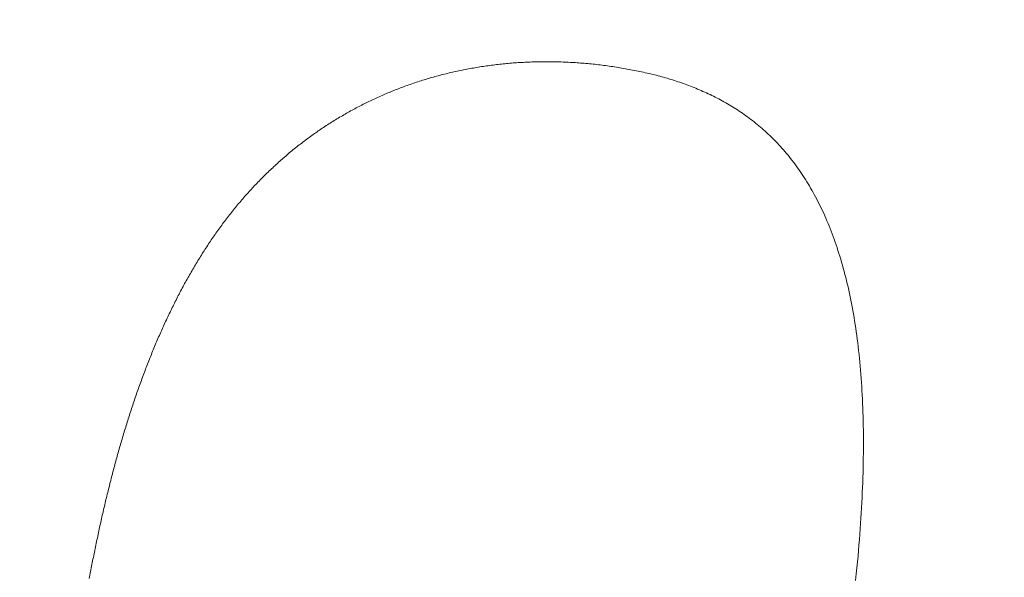
# Model space of a CAD drawing. Units: centimetres. Extents: x -9674 to 21826, y -10075 to 9936.
# Drawn here: x -3916 to -3883, y -1456 to -1438 of the extents above; entities that cross this region are included whole.
import ezdxf

# ---------------------------------------------------------------- set-up
doc = ezdxf.new("R2010")
doc.units = ezdxf.units.CM
doc.header["$LTSCALE"] = 63.5
doc.header["$PDMODE"] = 1
doc.header["$PDSIZE"] = -2
doc.layers.get('0').update_dxf_attribs({"lineweight": 0})
doc.layers.add('003', color=251, linetype='Continuous', lineweight=0)
doc.layers.add('Cota', color=7, linetype='Continuous', lineweight=0)
doc.styles.add('Arial', font='ARIAL.TTF')
doc.dimstyles.new('padrao', dxfattribs={"dimtxt": 37.89605, "dimasz": 22.518005, "dimexe": 50, "dimexo": 39.75, "dimgap": 0.02, "dimtad": 1, "dimzin": 11, "dimtxsty": 'Arial', "dimblk": 'DOT', "dimcen": 0, "dimdle": 0.12, "dimaunit": 1, "dimazin": 0, "dimtfac": 0.8, "dimtix": 1, "dimtmove": 0, "dimatfit": 0, "dimldrblk": 'DOT', "dimfxl": 0, "dimfrac": 2, "dimtolj": 1, "dimtzin": 11, "dimarcsym": 0})

# ---------------------------------------------------------------- blocks, each defined once
blk = doc.blocks.new('*D334')
at = {"layer": 'Cota', "lineweight": -2}
h = blk.add_hatch(color=0, dxfattribs=at)
edge = h.paths.add_edge_path()
edge.add_arc((14103.339, 2625.355), 11.259, 0, 360, ccw=False)
h = blk.add_hatch(color=0, dxfattribs=at)
edge = h.paths.add_edge_path()
edge.add_arc((14402.846, 2315.761), 11.259, 0, 360, ccw=False)
at = {"layer": 'Cota', "color": 0, "lineweight": -2}
for centre in [(14103.339, 2625.355), (14402.846, 2315.761)]:
    blk.add_circle(centre, 11.259, dxfattribs=at)
blk.add_arc((14456.476, 2667.315), 355.621, 186.77609, 261.32634, dxfattribs=at)
at = {"layer": 'Defpoints', "color": 0, "lineweight": 0}
for p in [(14456.476, 2667.315), (-7440.619, 65.509), (12960.275, -7140.564)]:
    blk.add_point(p, dxfattribs=at)
at = {"layer": 'Cota', "color": 0, "lineweight": 0, "insert": (14095.971, 2498.574), "char_height": 44.21206, "attachment_point": 1, "rotation": 315.9346, "line_spacing_factor": 0.96736, "style": 'Arial'}
blk.add_mtext('74° 33\' 1" ', dxfattribs=at)
blk = doc.blocks.new('_DOT')
at = {"color": 0, "linetype": 'ByBlock', "lineweight": -2}
blk.add_line((-0.5, 0), (-1, 0), dxfattribs=at)
at = {"color": 0, "linetype": 'ByBlock', "lineweight": -2, "const_width": 0.5}
blk.add_lwpolyline([(-0.25, 0, 1), (0.25, 0, 1)], format="xyb", close=True, dxfattribs=at)
blk = doc.blocks.new('*D371')
at = {"layer": 'Cota', "lineweight": -2}
h = blk.add_hatch(color=0, dxfattribs=at)
edge = h.paths.add_edge_path()
edge.add_arc((-7159.996, 98.853), 11.259, 0, 360, ccw=False)
h = blk.add_hatch(color=0, dxfattribs=at)
edge = h.paths.add_edge_path()
edge.add_arc((-7395.916, -213.53), 11.259, 0, 360, ccw=False)
at = {"layer": 'Cota', "color": 0, "lineweight": -2}
for centre in [(-7159.996, 98.853), (-7395.916, -213.53)]:
    blk.add_circle(centre, 11.259, dxfattribs=at)
blk.add_arc((-7440.619, 65.509), 282.597, 279.10176, 6.77609, dxfattribs=at)
at = {"layer": 'Defpoints', "color": 0, "lineweight": 0}
for p in [(14456.476, 2667.315), (-7440.619, 65.509), (-7124.242, -1909.308)]:
    blk.add_point(p, dxfattribs=at)
at = {"layer": 'Cota', "color": 0, "lineweight": 0, "insert": (-7336.351, -256.623), "char_height": 44.21206, "attachment_point": 1, "rotation": 45.9382, "line_spacing_factor": 0.96736, "style": 'Arial'}
blk.add_mtext('87° 40\' 28" ', dxfattribs=at)
blk = doc.blocks.new('*D373')
at = {"layer": 'Cota', "lineweight": -2}
h = blk.add_hatch(color=0, dxfattribs=at)
edge = h.paths.add_edge_path()
edge.add_arc((12995.833, -6907.471), 11.259, 0, 360, ccw=False)
h = blk.add_hatch(color=0, dxfattribs=at)
edge = h.paths.add_edge_path()
edge.add_arc((12724.484, -7140.564), 11.259, 0, 360, ccw=False)
at = {"layer": 'Cota', "color": 0, "lineweight": -2}
for centre in [(12995.833, -6907.471), (12724.484, -7140.564)]:
    blk.add_circle(centre, 11.259, dxfattribs=at)
blk.add_arc((12960.275, -7140.564), 235.79, 81.32634, 180, dxfattribs=at)
at = {"layer": 'Defpoints', "color": 0, "lineweight": 0}
for p in [(14456.476, 2667.315), (-6804.41, -7140.564), (12960.275, -7140.564)]:
    blk.add_point(p, dxfattribs=at)
at = {"layer": 'Cota', "color": 0, "lineweight": 0, "insert": (12641.717, -7022.012), "char_height": 44.21206, "attachment_point": 1, "rotation": 41.7022, "line_spacing_factor": 0.96736, "style": 'Arial'}
blk.add_mtext('98° 40\' 25" ', dxfattribs=at)

msp = doc.modelspace()

# ---------------------------------------------------------------- linework, layer by layer
at = {"layer": '003', "color": 9, "linetype": 'Continuous', "lineweight": 0}
msp.add_lwpolyline([(-3888.009, -1456.033), (-3887.986, -1455.821), (-3887.964, -1455.616), (-3887.945, -1455.421), (-3887.928, -1455.234), (-3887.913, -1455.052), (-3887.898, -1454.872), (-3887.884, -1454.693), (-3887.87, -1454.515), (-3887.857, -1454.338), (-3887.845, -1454.163), (-3887.834, -1453.989), (-3887.824, -1453.816), (-3887.814, -1453.645), (-3887.805, -1453.475), (-3887.796, -1453.307), (-3887.789, -1453.139), (-3887.782, -1452.973), (-3887.775, -1452.809), (-3887.77, -1452.645), (-3887.765, -1452.483), (-3887.761, -1452.323), (-3887.757, -1452.163), (-3887.755, -1452.005), (-3887.753, -1451.849), (-3887.751, -1451.693), (-3887.751, -1451.539), (-3887.751, -1451.386), (-3887.752, -1451.235), (-3887.753, -1451.085), (-3887.756, -1450.936), (-3887.759, -1450.788), (-3887.762, -1450.642), (-3887.767, -1450.497), (-3887.772, -1450.354), (-3887.778, -1450.211), (-3887.784, -1450.071), (-3887.792, -1449.931), (-3887.8, -1449.792), (-3887.808, -1449.655), (-3887.817, -1449.519), (-3887.827, -1449.383), (-3887.837, -1449.249), (-3887.848, -1449.117), (-3887.859, -1448.985), (-3887.871, -1448.854), (-3887.883, -1448.725), (-3887.896, -1448.597), (-3887.91, -1448.469), (-3887.924, -1448.343), (-3887.939, -1448.219), (-3887.955, -1448.095), (-3887.971, -1447.972), (-3887.988, -1447.851), (-3888.005, -1447.73), (-3888.023, -1447.611), (-3888.041, -1447.493), (-3888.06, -1447.376), (-3888.08, -1447.26), (-3888.1, -1447.146), (-3888.12, -1447.032), (-3888.142, -1446.92), (-3888.164, -1446.809), (-3888.186, -1446.699), (-3888.209, -1446.59), (-3888.233, -1446.482), (-3888.257, -1446.375), (-3888.282, -1446.27), (-3888.308, -1446.165), (-3888.334, -1446.062), (-3888.36, -1445.96), (-3888.387, -1445.858), (-3888.414, -1445.758), (-3888.442, -1445.658), (-3888.47, -1445.56), (-3888.499, -1445.462), (-3888.528, -1445.365), (-3888.558, -1445.27), (-3888.588, -1445.175), (-3888.619, -1445.081), (-3888.65, -1444.989), (-3888.681, -1444.897), (-3888.713, -1444.806), (-3888.745, -1444.716), (-3888.778, -1444.627), (-3888.812, -1444.539), (-3888.845, -1444.452), (-3888.88, -1444.366), (-3888.914, -1444.281), (-3888.95, -1444.197), (-3888.985, -1444.113), (-3889.021, -1444.031), (-3889.058, -1443.95), (-3889.095, -1443.869), (-3889.132, -1443.79), (-3889.17, -1443.712), (-3889.209, -1443.634), (-3889.247, -1443.558), (-3889.287, -1443.482), (-3889.326, -1443.408), (-3889.367, -1443.334), (-3889.407, -1443.261), (-3889.448, -1443.189), (-3889.489, -1443.118), (-3889.531, -1443.048), (-3889.573, -1442.978), (-3889.615, -1442.909), (-3889.658, -1442.841), (-3889.701, -1442.774), (-3889.744, -1442.707), (-3889.788, -1442.642), (-3889.832, -1442.577), (-3889.876, -1442.512), (-3889.92, -1442.449), (-3889.965, -1442.386), (-3890.011, -1442.325), (-3890.056, -1442.263), (-3890.102, -1442.203), (-3890.148, -1442.144), (-3890.195, -1442.085), (-3890.242, -1442.027), (-3890.289, -1441.97), (-3890.337, -1441.913), (-3890.385, -1441.858), (-3890.433, -1441.803), (-3890.481, -1441.749), (-3890.53, -1441.696), (-3890.58, -1441.643), (-3890.629, -1441.591), (-3890.679, -1441.54), (-3890.729, -1441.49), (-3890.78, -1441.441), (-3890.831, -1441.392), (-3890.882, -1441.344), (-3890.933, -1441.297), (-3890.985, -1441.25), (-3891.037, -1441.204), (-3891.088, -1441.159), (-3891.141, -1441.114), (-3891.193, -1441.069), (-3891.246, -1441.026), (-3891.298, -1440.982), (-3891.351, -1440.94), (-3891.405, -1440.898), (-3891.458, -1440.857), (-3891.512, -1440.816), (-3891.565, -1440.776), (-3891.619, -1440.736), (-3891.674, -1440.697), (-3891.728, -1440.659), (-3891.783, -1440.621), (-3891.837, -1440.584), (-3891.893, -1440.547), (-3891.948, -1440.511), (-3892.003, -1440.476), (-3892.059, -1440.441), (-3892.115, -1440.407), (-3892.171, -1440.374), (-3892.227, -1440.341), (-3892.283, -1440.308), (-3892.34, -1440.276), (-3892.397, -1440.245), (-3892.454, -1440.215), (-3892.511, -1440.185), (-3892.569, -1440.155), (-3892.626, -1440.126), (-3892.684, -1440.098), (-3892.742, -1440.07), (-3892.8, -1440.042), (-3892.858, -1440.015), (-3892.916, -1439.988), (-3892.974, -1439.962), (-3893.032, -1439.936), (-3893.09, -1439.911), (-3893.148, -1439.885), (-3893.207, -1439.861), (-3893.265, -1439.836), (-3893.324, -1439.813), (-3893.382, -1439.789), (-3893.441, -1439.766), (-3893.5, -1439.744), (-3893.559, -1439.721), (-3893.617, -1439.7), (-3893.676, -1439.678), (-3893.735, -1439.657), (-3893.795, -1439.637), (-3893.854, -1439.617), (-3893.913, -1439.597), (-3893.972, -1439.578), (-3894.032, -1439.559), (-3894.091, -1439.541), (-3894.151, -1439.523), (-3894.211, -1439.505), (-3894.27, -1439.488), (-3894.33, -1439.471), (-3894.39, -1439.455), (-3894.45, -1439.439), (-3894.51, -1439.423), (-3894.57, -1439.408), (-3894.63, -1439.393), (-3894.69, -1439.378), (-3894.75, -1439.364), (-3894.81, -1439.35), (-3894.869, -1439.336), (-3894.929, -1439.322), (-3894.989, -1439.309), (-3895.049, -1439.295), (-3895.108, -1439.283), (-3895.168, -1439.27), (-3895.227, -1439.258), (-3895.287, -1439.245), (-3895.347, -1439.234), (-3895.406, -1439.222), (-3895.465, -1439.211), (-3895.525, -1439.2), (-3895.584, -1439.189), (-3895.644, -1439.178), (-3895.703, -1439.168), (-3895.762, -1439.158), (-3895.822, -1439.149), (-3895.881, -1439.139), (-3895.94, -1439.13), (-3895.999, -1439.121), (-3896.058, -1439.112), (-3896.118, -1439.104), (-3896.177, -1439.096), (-3896.236, -1439.088), (-3896.295, -1439.081), (-3896.354, -1439.073), (-3896.413, -1439.066), (-3896.471, -1439.059), (-3896.53, -1439.053), (-3896.589, -1439.046), (-3896.648, -1439.04), (-3896.706, -1439.034), (-3896.765, -1439.029), (-3896.823, -1439.023), (-3896.882, -1439.018), (-3896.94, -1439.013), (-3896.998, -1439.008), (-3897.057, -1439.004), (-3897.115, -1438.999), (-3897.173, -1438.995), (-3897.231, -1438.991), (-3897.289, -1438.988), (-3897.347, -1438.984), (-3897.405, -1438.981), (-3897.463, -1438.978), (-3897.52, -1438.976), (-3897.578, -1438.973), (-3897.636, -1438.971), (-3897.693, -1438.969), (-3897.751, -1438.967), (-3897.808, -1438.965), (-3897.865, -1438.964), (-3897.923, -1438.963), (-3897.98, -1438.962), (-3898.037, -1438.961), (-3898.094, -1438.961), (-3898.151, -1438.961), (-3898.208, -1438.961), (-3898.265, -1438.961), (-3898.322, -1438.961), (-3898.379, -1438.962), (-3898.435, -1438.963), (-3898.492, -1438.964), (-3898.549, -1438.965), (-3898.605, -1438.967), (-3898.661, -1438.969), (-3898.718, -1438.971), (-3898.774, -1438.973), (-3898.83, -1438.975), (-3898.886, -1438.978), (-3898.942, -1438.981), (-3898.998, -1438.984), (-3899.054, -1438.987), (-3899.11, -1438.991), (-3899.166, -1438.994), (-3899.221, -1438.998), (-3899.277, -1439.002), (-3899.332, -1439.007), (-3899.388, -1439.011), (-3899.443, -1439.016), (-3899.498, -1439.021), (-3899.553, -1439.026), (-3899.609, -1439.032), (-3899.664, -1439.038), (-3899.719, -1439.043), (-3899.774, -1439.05), (-3899.828, -1439.056), (-3899.883, -1439.062), (-3899.938, -1439.069), (-3899.992, -1439.076), (-3900.047, -1439.083), (-3900.101, -1439.091), (-3900.156, -1439.098), (-3900.21, -1439.106), (-3900.264, -1439.114), (-3900.318, -1439.122), (-3900.372, -1439.131), (-3900.426, -1439.139), (-3900.48, -1439.148), (-3900.534, -1439.157), (-3900.587, -1439.167), (-3900.641, -1439.176), (-3900.695, -1439.186), (-3900.748, -1439.196), (-3900.801, -1439.206), (-3900.855, -1439.216), (-3900.908, -1439.227), (-3900.961, -1439.237), (-3901.014, -1439.248), (-3901.067, -1439.259), (-3901.119, -1439.271), (-3901.172, -1439.282), (-3901.225, -1439.294), (-3901.277, -1439.306), (-3901.33, -1439.318), (-3901.382, -1439.33), (-3901.435, -1439.343), (-3901.487, -1439.356), (-3901.539, -1439.369), (-3901.591, -1439.382), (-3901.643, -1439.395), (-3901.695, -1439.409), (-3901.747, -1439.423), (-3901.798, -1439.437), (-3901.85, -1439.451), (-3901.901, -1439.465), (-3901.953, -1439.48), (-3902.004, -1439.495), (-3902.055, -1439.51), (-3902.106, -1439.525), (-3902.157, -1439.54), (-3902.208, -1439.556), (-3902.259, -1439.572), (-3902.31, -1439.588), (-3902.36, -1439.604), (-3902.411, -1439.62), (-3902.461, -1439.637), (-3902.512, -1439.654), (-3902.562, -1439.671), (-3902.612, -1439.688), (-3902.662, -1439.705), (-3902.712, -1439.723), (-3902.762, -1439.74), (-3902.812, -1439.758), (-3902.861, -1439.776), (-3902.911, -1439.795), (-3902.96, -1439.813), (-3903.01, -1439.832), (-3903.059, -1439.851), (-3903.108, -1439.87), (-3903.157, -1439.889), (-3903.206, -1439.909), (-3903.255, -1439.929), (-3903.304, -1439.949), (-3903.352, -1439.969), (-3903.401, -1439.989), (-3903.45, -1440.009), (-3903.498, -1440.03), (-3903.546, -1440.051), (-3903.594, -1440.072), (-3903.642, -1440.093), (-3903.69, -1440.115), (-3903.738, -1440.136), (-3903.786, -1440.158), (-3903.833, -1440.18), (-3903.881, -1440.202), (-3903.928, -1440.224), (-3903.976, -1440.247), (-3904.023, -1440.27), (-3904.07, -1440.293), (-3904.117, -1440.316), (-3904.164, -1440.339), (-3904.21, -1440.362), (-3904.257, -1440.386), (-3904.303, -1440.41), (-3904.35, -1440.434), (-3904.396, -1440.458), (-3904.442, -1440.482), (-3904.488, -1440.507), (-3904.534, -1440.532), (-3904.58, -1440.557), (-3904.626, -1440.582), (-3904.672, -1440.607), (-3904.717, -1440.633), (-3904.763, -1440.658), (-3904.808, -1440.684), (-3904.853, -1440.71), (-3904.898, -1440.737), (-3904.943, -1440.763), (-3904.988, -1440.79), (-3905.033, -1440.816), (-3905.078, -1440.843), (-3905.122, -1440.87), (-3905.166, -1440.898), (-3905.211, -1440.925), (-3905.255, -1440.953), (-3905.299, -1440.981), (-3905.343, -1441.009), (-3905.387, -1441.037), (-3905.43, -1441.065), (-3905.474, -1441.094), (-3905.517, -1441.122), (-3905.561, -1441.151), (-3905.604, -1441.18), (-3905.647, -1441.21), (-3905.69, -1441.239), (-3905.733, -1441.269), (-3905.775, -1441.298), (-3905.818, -1441.328), (-3905.861, -1441.358), (-3905.903, -1441.389), (-3905.945, -1441.419), (-3905.987, -1441.45), (-3906.029, -1441.481), (-3906.071, -1441.512), (-3906.113, -1441.543), (-3906.155, -1441.574), (-3906.196, -1441.606), (-3906.237, -1441.637), (-3906.279, -1441.669), (-3906.32, -1441.701), (-3906.361, -1441.733), (-3906.402, -1441.766), (-3906.443, -1441.798), (-3906.483, -1441.831), (-3906.524, -1441.864), (-3906.564, -1441.897), (-3906.604, -1441.93), (-3906.644, -1441.963), (-3906.684, -1441.997), (-3906.724, -1442.031), (-3906.764, -1442.064), (-3906.803, -1442.098), (-3906.843, -1442.133), (-3906.882, -1442.167), (-3906.921, -1442.201), (-3906.96, -1442.236), (-3906.999, -1442.271), (-3907.038, -1442.306), (-3907.077, -1442.341), (-3907.115, -1442.376), (-3907.154, -1442.412), (-3907.192, -1442.448), (-3907.23, -1442.483), (-3907.268, -1442.519), (-3907.306, -1442.556), (-3907.344, -1442.592), (-3907.382, -1442.628), (-3907.419, -1442.665), (-3907.456, -1442.702), (-3907.494, -1442.739), (-3907.531, -1442.776), (-3907.568, -1442.813), (-3907.604, -1442.851), (-3907.641, -1442.888), (-3907.678, -1442.926), (-3907.714, -1442.964), (-3907.75, -1443.002), (-3907.787, -1443.04), (-3907.823, -1443.079), (-3907.858, -1443.117), (-3907.894, -1443.156), (-3907.93, -1443.195), (-3907.965, -1443.234), (-3908, -1443.273), (-3908.036, -1443.312), (-3908.071, -1443.352), (-3908.105, -1443.391), (-3908.14, -1443.431), (-3908.175, -1443.471), (-3908.209, -1443.511), (-3908.244, -1443.551), (-3908.278, -1443.591), (-3908.312, -1443.632), (-3908.346, -1443.673), (-3908.38, -1443.713), (-3908.413, -1443.754), (-3908.447, -1443.796), (-3908.48, -1443.837), (-3908.513, -1443.878), (-3908.546, -1443.92), (-3908.579, -1443.962), (-3908.612, -1444.004), (-3908.645, -1444.046), (-3908.678, -1444.088), (-3908.71, -1444.13), (-3908.742, -1444.172), (-3908.774, -1444.215), (-3908.806, -1444.258), (-3908.838, -1444.301), (-3908.87, -1444.344), (-3908.902, -1444.387), (-3908.933, -1444.43), (-3908.965, -1444.473), (-3908.996, -1444.517), (-3909.027, -1444.56), (-3909.058, -1444.604), (-3909.089, -1444.648), (-3909.12, -1444.692), (-3909.15, -1444.736), (-3909.181, -1444.781), (-3909.211, -1444.825), (-3909.241, -1444.87), (-3909.271, -1444.914), (-3909.301, -1444.959), (-3909.331, -1445.004), (-3909.361, -1445.049), (-3909.39, -1445.095), (-3909.42, -1445.14), (-3909.449, -1445.185), (-3909.478, -1445.231), (-3909.507, -1445.277), (-3909.536, -1445.323), (-3909.565, -1445.369), (-3909.594, -1445.415), (-3909.622, -1445.461), (-3909.651, -1445.508), (-3909.679, -1445.554), (-3909.707, -1445.601), (-3909.735, -1445.648), (-3909.763, -1445.695), (-3909.791, -1445.742), (-3909.819, -1445.789), (-3909.846, -1445.836), (-3909.874, -1445.883), (-3909.901, -1445.931), (-3909.928, -1445.978), (-3909.955, -1446.026), (-3909.982, -1446.074), (-3910.009, -1446.122), (-3910.036, -1446.17), (-3910.063, -1446.218), (-3910.089, -1446.266), (-3910.115, -1446.314), (-3910.142, -1446.363), (-3910.168, -1446.411), (-3910.194, -1446.46), (-3910.22, -1446.509), (-3910.246, -1446.558), (-3910.271, -1446.607), (-3910.297, -1446.656), (-3910.322, -1446.705), (-3910.348, -1446.755), (-3910.373, -1446.804), (-3910.398, -1446.854), (-3910.423, -1446.903), (-3910.448, -1446.953), (-3910.472, -1447.003), (-3910.497, -1447.053), (-3910.521, -1447.103), (-3910.546, -1447.153), (-3910.57, -1447.204), (-3910.594, -1447.254), (-3910.618, -1447.305), (-3910.642, -1447.355), (-3910.666, -1447.406), (-3910.69, -1447.457), (-3910.714, -1447.507), (-3910.737, -1447.558), (-3910.761, -1447.609), (-3910.784, -1447.66), (-3910.807, -1447.712), (-3910.83, -1447.763), (-3910.853, -1447.814), (-3910.876, -1447.866), (-3910.899, -1447.918), (-3910.921, -1447.969), (-3910.944, -1448.021), (-3910.966, -1448.073), (-3910.989, -1448.125), (-3911.011, -1448.177), (-3911.033, -1448.229), (-3911.055, -1448.281), (-3911.077, -1448.334), (-3911.099, -1448.386), (-3911.121, -1448.439), (-3911.142, -1448.491), (-3911.164, -1448.544), (-3911.185, -1448.597), (-3911.206, -1448.649), (-3911.227, -1448.702), (-3911.248, -1448.755), (-3911.269, -1448.809), (-3911.29, -1448.862), (-3911.311, -1448.915), (-3911.332, -1448.968), (-3911.352, -1449.022), (-3911.373, -1449.075), (-3911.393, -1449.129), (-3911.413, -1449.182), (-3911.434, -1449.236), (-3911.454, -1449.289), (-3911.474, -1449.343), (-3911.494, -1449.397), (-3911.513, -1449.451), (-3911.533, -1449.505), (-3911.553, -1449.559), (-3911.572, -1449.613), (-3911.592, -1449.668), (-3911.611, -1449.722), (-3911.63, -1449.776), (-3911.649, -1449.831), (-3911.668, -1449.885), (-3911.687, -1449.94), (-3911.706, -1449.995), (-3911.725, -1450.049), (-3911.744, -1450.104), (-3911.762, -1450.159), (-3911.78, -1450.214), (-3911.799, -1450.269), (-3911.817, -1450.324), (-3911.835, -1450.379), (-3911.853, -1450.434), (-3911.871, -1450.49), (-3911.889, -1450.545), (-3911.907, -1450.6), (-3911.925, -1450.656), (-3911.942, -1450.711), (-3911.96, -1450.767), (-3911.977, -1450.822), (-3911.995, -1450.878), (-3912.012, -1450.934), (-3912.029, -1450.989), (-3912.046, -1451.045), (-3912.063, -1451.101), (-3912.08, -1451.157), (-3912.097, -1451.213), (-3912.114, -1451.269), (-3912.131, -1451.325), (-3912.147, -1451.381), (-3912.164, -1451.437), (-3912.18, -1451.493), (-3912.197, -1451.549), (-3912.213, -1451.606), (-3912.229, -1451.662), (-3912.245, -1451.718), (-3912.261, -1451.775), (-3912.277, -1451.831), (-3912.293, -1451.888), (-3912.309, -1451.944), (-3912.324, -1452.001), (-3912.34, -1452.058), (-3912.355, -1452.114), (-3912.371, -1452.171), (-3912.386, -1452.228), (-3912.401, -1452.285), (-3912.416, -1452.342), (-3912.432, -1452.399), (-3912.447, -1452.455), (-3912.461, -1452.512), (-3912.476, -1452.569), (-3912.491, -1452.626), (-3912.506, -1452.683), (-3912.521, -1452.741), (-3912.535, -1452.798), (-3912.55, -1452.855), (-3912.564, -1452.912), (-3912.578, -1452.969), (-3912.593, -1453.026), (-3912.607, -1453.084), (-3912.621, -1453.141), (-3912.635, -1453.198), (-3912.649, -1453.256), (-3912.663, -1453.313), (-3912.677, -1453.37), (-3912.69, -1453.428), (-3912.704, -1453.485), (-3912.718, -1453.543), (-3912.731, -1453.6), (-3912.745, -1453.658), (-3912.758, -1453.716), (-3912.771, -1453.773), (-3912.785, -1453.831), (-3912.798, -1453.889), (-3912.811, -1453.946), (-3912.824, -1454.004), (-3912.837, -1454.062), (-3912.85, -1454.119), (-3912.862, -1454.177), (-3912.875, -1454.235), (-3912.888, -1454.293), (-3912.9, -1454.351), (-3912.913, -1454.408), (-3912.925, -1454.466), (-3912.938, -1454.524), (-3912.95, -1454.582), (-3912.962, -1454.64), (-3912.975, -1454.698), (-3912.987, -1454.755), (-3912.999, -1454.813), (-3913.011, -1454.871), (-3913.023, -1454.929), (-3913.035, -1454.987), (-3913.047, -1455.045), (-3913.058, -1455.103), (-3913.07, -1455.161), (-3913.082, -1455.219), (-3913.093, -1455.277), (-3913.105, -1455.334), (-3913.116, -1455.392), (-3913.128, -1455.45), (-3913.139, -1455.508), (-3913.15, -1455.566), (-3913.161, -1455.624), (-3913.173, -1455.682), (-3913.184, -1455.74), (-3913.195, -1455.799), (-3913.206, -1455.857), (-3913.217, -1455.915), (-3913.227, -1455.973)], dxfattribs=at)
msp.add_lwpolyline([(-3888.009, -1456.033), (-3887.986, -1455.821), (-3887.964, -1455.616), (-3887.945, -1455.421), (-3887.928, -1455.234), (-3887.913, -1455.052), (-3887.898, -1454.872), (-3887.884, -1454.693), (-3887.87, -1454.515), (-3887.857, -1454.338), (-3887.845, -1454.163), (-3887.834, -1453.989), (-3887.824, -1453.816), (-3887.814, -1453.645), (-3887.805, -1453.475), (-3887.796, -1453.307), (-3887.789, -1453.139), (-3887.782, -1452.973), (-3887.775, -1452.809), (-3887.77, -1452.645), (-3887.765, -1452.483), (-3887.761, -1452.323), (-3887.757, -1452.163), (-3887.755, -1452.005), (-3887.753, -1451.849), (-3887.751, -1451.693), (-3887.751, -1451.539), (-3887.751, -1451.386), (-3887.752, -1451.235), (-3887.753, -1451.085), (-3887.756, -1450.936), (-3887.759, -1450.788), (-3887.762, -1450.642), (-3887.767, -1450.497), (-3887.772, -1450.354), (-3887.778, -1450.211), (-3887.784, -1450.071), (-3887.792, -1449.931), (-3887.8, -1449.792), (-3887.808, -1449.655), (-3887.817, -1449.519), (-3887.827, -1449.383), (-3887.837, -1449.249), (-3887.848, -1449.117), (-3887.859, -1448.985), (-3887.871, -1448.854), (-3887.883, -1448.725), (-3887.896, -1448.597), (-3887.91, -1448.469), (-3887.924, -1448.343), (-3887.939, -1448.219), (-3887.955, -1448.095), (-3887.971, -1447.972), (-3887.988, -1447.851), (-3888.005, -1447.73), (-3888.023, -1447.611), (-3888.041, -1447.493), (-3888.06, -1447.376), (-3888.08, -1447.26), (-3888.1, -1447.146), (-3888.12, -1447.032), (-3888.142, -1446.92), (-3888.164, -1446.809), (-3888.186, -1446.699), (-3888.209, -1446.59), (-3888.233, -1446.482), (-3888.257, -1446.375), (-3888.282, -1446.27), (-3888.308, -1446.165), (-3888.334, -1446.062), (-3888.36, -1445.96), (-3888.387, -1445.858), (-3888.414, -1445.758), (-3888.442, -1445.658), (-3888.47, -1445.56), (-3888.499, -1445.462), (-3888.528, -1445.365), (-3888.558, -1445.27), (-3888.588, -1445.175), (-3888.619, -1445.081), (-3888.65, -1444.989), (-3888.681, -1444.897), (-3888.713, -1444.806), (-3888.745, -1444.716), (-3888.778, -1444.627), (-3888.812, -1444.539), (-3888.845, -1444.452), (-3888.88, -1444.366), (-3888.914, -1444.281), (-3888.95, -1444.197), (-3888.985, -1444.113), (-3889.021, -1444.031), (-3889.058, -1443.95), (-3889.095, -1443.869), (-3889.132, -1443.79), (-3889.17, -1443.712), (-3889.209, -1443.634), (-3889.247, -1443.558), (-3889.287, -1443.482), (-3889.326, -1443.408), (-3889.367, -1443.334), (-3889.407, -1443.261), (-3889.448, -1443.189), (-3889.489, -1443.118), (-3889.531, -1443.048), (-3889.573, -1442.978), (-3889.615, -1442.909), (-3889.658, -1442.841), (-3889.701, -1442.774), (-3889.744, -1442.707), (-3889.788, -1442.642), (-3889.832, -1442.577), (-3889.876, -1442.512), (-3889.92, -1442.449), (-3889.965, -1442.386), (-3890.011, -1442.325), (-3890.056, -1442.263), (-3890.102, -1442.203), (-3890.148, -1442.144), (-3890.195, -1442.085), (-3890.242, -1442.027), (-3890.289, -1441.97), (-3890.337, -1441.913), (-3890.385, -1441.858), (-3890.433, -1441.803), (-3890.481, -1441.749), (-3890.53, -1441.696), (-3890.58, -1441.643), (-3890.629, -1441.591), (-3890.679, -1441.54), (-3890.729, -1441.49), (-3890.78, -1441.441), (-3890.831, -1441.392), (-3890.882, -1441.344), (-3890.933, -1441.297), (-3890.985, -1441.25), (-3891.037, -1441.204), (-3891.088, -1441.159), (-3891.141, -1441.114), (-3891.193, -1441.069), (-3891.246, -1441.026), (-3891.298, -1440.982), (-3891.351, -1440.94), (-3891.405, -1440.898), (-3891.458, -1440.857), (-3891.512, -1440.816), (-3891.565, -1440.776), (-3891.619, -1440.736), (-3891.674, -1440.697), (-3891.728, -1440.659), (-3891.783, -1440.621), (-3891.837, -1440.584), (-3891.893, -1440.547), (-3891.948, -1440.511), (-3892.003, -1440.476), (-3892.059, -1440.441), (-3892.115, -1440.407), (-3892.171, -1440.374), (-3892.227, -1440.341), (-3892.283, -1440.308), (-3892.34, -1440.276), (-3892.397, -1440.245), (-3892.454, -1440.215), (-3892.511, -1440.185), (-3892.569, -1440.155), (-3892.626, -1440.126), (-3892.684, -1440.098), (-3892.742, -1440.07), (-3892.8, -1440.042), (-3892.858, -1440.015), (-3892.916, -1439.988), (-3892.974, -1439.962), (-3893.032, -1439.936), (-3893.09, -1439.911), (-3893.148, -1439.885), (-3893.207, -1439.861), (-3893.265, -1439.836), (-3893.324, -1439.813), (-3893.382, -1439.789), (-3893.441, -1439.766), (-3893.5, -1439.744), (-3893.559, -1439.721), (-3893.617, -1439.7), (-3893.676, -1439.678), (-3893.735, -1439.657), (-3893.795, -1439.637), (-3893.854, -1439.617), (-3893.913, -1439.597), (-3893.972, -1439.578), (-3894.032, -1439.559), (-3894.091, -1439.541), (-3894.151, -1439.523), (-3894.211, -1439.505), (-3894.27, -1439.488), (-3894.33, -1439.471), (-3894.39, -1439.455), (-3894.45, -1439.439), (-3894.51, -1439.423), (-3894.57, -1439.408), (-3894.63, -1439.393), (-3894.69, -1439.378), (-3894.75, -1439.364), (-3894.81, -1439.35), (-3894.869, -1439.336), (-3894.929, -1439.322), (-3894.989, -1439.309), (-3895.049, -1439.295), (-3895.108, -1439.283), (-3895.168, -1439.27), (-3895.227, -1439.258), (-3895.287, -1439.245), (-3895.347, -1439.234), (-3895.406, -1439.222), (-3895.465, -1439.211), (-3895.525, -1439.2), (-3895.584, -1439.189), (-3895.644, -1439.178), (-3895.703, -1439.168), (-3895.762, -1439.158), (-3895.822, -1439.149), (-3895.881, -1439.139), (-3895.94, -1439.13), (-3895.999, -1439.121), (-3896.058, -1439.112), (-3896.118, -1439.104), (-3896.177, -1439.096), (-3896.236, -1439.088), (-3896.295, -1439.081), (-3896.354, -1439.073), (-3896.413, -1439.066), (-3896.471, -1439.059), (-3896.53, -1439.053), (-3896.589, -1439.046), (-3896.648, -1439.04), (-3896.706, -1439.034), (-3896.765, -1439.029), (-3896.823, -1439.023), (-3896.882, -1439.018), (-3896.94, -1439.013), (-3896.998, -1439.008), (-3897.057, -1439.004), (-3897.115, -1438.999), (-3897.173, -1438.995), (-3897.231, -1438.991), (-3897.289, -1438.988), (-3897.347, -1438.984), (-3897.405, -1438.981), (-3897.463, -1438.978), (-3897.52, -1438.976), (-3897.578, -1438.973), (-3897.636, -1438.971), (-3897.693, -1438.969), (-3897.751, -1438.967), (-3897.808, -1438.965), (-3897.865, -1438.964), (-3897.923, -1438.963), (-3897.98, -1438.962), (-3898.037, -1438.961), (-3898.094, -1438.961), (-3898.151, -1438.961), (-3898.208, -1438.961), (-3898.265, -1438.961), (-3898.322, -1438.961), (-3898.379, -1438.962), (-3898.435, -1438.963), (-3898.492, -1438.964), (-3898.549, -1438.965), (-3898.605, -1438.967), (-3898.661, -1438.969), (-3898.718, -1438.971), (-3898.774, -1438.973), (-3898.83, -1438.975), (-3898.886, -1438.978), (-3898.942, -1438.981), (-3898.998, -1438.984), (-3899.054, -1438.987), (-3899.11, -1438.991), (-3899.166, -1438.994), (-3899.221, -1438.998), (-3899.277, -1439.002), (-3899.332, -1439.007), (-3899.388, -1439.011), (-3899.443, -1439.016), (-3899.498, -1439.021), (-3899.553, -1439.026), (-3899.609, -1439.032), (-3899.664, -1439.038), (-3899.719, -1439.043), (-3899.774, -1439.05), (-3899.828, -1439.056), (-3899.883, -1439.062), (-3899.938, -1439.069), (-3899.992, -1439.076), (-3900.047, -1439.083), (-3900.101, -1439.091), (-3900.156, -1439.098), (-3900.21, -1439.106), (-3900.264, -1439.114), (-3900.318, -1439.122), (-3900.372, -1439.131), (-3900.426, -1439.139), (-3900.48, -1439.148), (-3900.534, -1439.157), (-3900.587, -1439.167), (-3900.641, -1439.176), (-3900.695, -1439.186), (-3900.748, -1439.196), (-3900.801, -1439.206), (-3900.855, -1439.216), (-3900.908, -1439.227), (-3900.961, -1439.237), (-3901.014, -1439.248), (-3901.067, -1439.259), (-3901.119, -1439.271), (-3901.172, -1439.282), (-3901.225, -1439.294), (-3901.277, -1439.306), (-3901.33, -1439.318), (-3901.382, -1439.33), (-3901.435, -1439.343), (-3901.487, -1439.356), (-3901.539, -1439.369), (-3901.591, -1439.382), (-3901.643, -1439.395), (-3901.695, -1439.409), (-3901.747, -1439.423), (-3901.798, -1439.437), (-3901.85, -1439.451), (-3901.901, -1439.465), (-3901.953, -1439.48), (-3902.004, -1439.495), (-3902.055, -1439.51), (-3902.106, -1439.525), (-3902.157, -1439.54), (-3902.208, -1439.556), (-3902.259, -1439.572), (-3902.31, -1439.588), (-3902.36, -1439.604), (-3902.411, -1439.62), (-3902.461, -1439.637), (-3902.512, -1439.654), (-3902.562, -1439.671), (-3902.612, -1439.688), (-3902.662, -1439.705), (-3902.712, -1439.723), (-3902.762, -1439.74), (-3902.812, -1439.758), (-3902.861, -1439.776), (-3902.911, -1439.795), (-3902.96, -1439.813), (-3903.01, -1439.832), (-3903.059, -1439.851), (-3903.108, -1439.87), (-3903.157, -1439.889), (-3903.206, -1439.909), (-3903.255, -1439.929), (-3903.304, -1439.949), (-3903.352, -1439.969), (-3903.401, -1439.989), (-3903.45, -1440.009), (-3903.498, -1440.03), (-3903.546, -1440.051), (-3903.594, -1440.072), (-3903.642, -1440.093), (-3903.69, -1440.115), (-3903.738, -1440.136), (-3903.786, -1440.158), (-3903.833, -1440.18), (-3903.881, -1440.202), (-3903.928, -1440.224), (-3903.976, -1440.247), (-3904.023, -1440.27), (-3904.07, -1440.293), (-3904.117, -1440.316), (-3904.164, -1440.339), (-3904.21, -1440.362), (-3904.257, -1440.386), (-3904.303, -1440.41), (-3904.35, -1440.434), (-3904.396, -1440.458), (-3904.442, -1440.482), (-3904.488, -1440.507), (-3904.534, -1440.532), (-3904.58, -1440.557), (-3904.626, -1440.582), (-3904.672, -1440.607), (-3904.717, -1440.633), (-3904.763, -1440.658), (-3904.808, -1440.684), (-3904.853, -1440.71), (-3904.898, -1440.737), (-3904.943, -1440.763), (-3904.988, -1440.79), (-3905.033, -1440.816), (-3905.078, -1440.843), (-3905.122, -1440.87), (-3905.166, -1440.898), (-3905.211, -1440.925), (-3905.255, -1440.953), (-3905.299, -1440.981), (-3905.343, -1441.009), (-3905.387, -1441.037), (-3905.43, -1441.065), (-3905.474, -1441.094), (-3905.517, -1441.122), (-3905.561, -1441.151), (-3905.604, -1441.18), (-3905.647, -1441.21), (-3905.69, -1441.239), (-3905.733, -1441.269), (-3905.775, -1441.298), (-3905.818, -1441.328), (-3905.861, -1441.358), (-3905.903, -1441.389), (-3905.945, -1441.419), (-3905.987, -1441.45), (-3906.029, -1441.481), (-3906.071, -1441.512), (-3906.113, -1441.543), (-3906.155, -1441.574), (-3906.196, -1441.606), (-3906.237, -1441.637), (-3906.279, -1441.669), (-3906.32, -1441.701), (-3906.361, -1441.733), (-3906.402, -1441.766), (-3906.443, -1441.798), (-3906.483, -1441.831), (-3906.524, -1441.864), (-3906.564, -1441.897), (-3906.604, -1441.93), (-3906.644, -1441.963), (-3906.684, -1441.997), (-3906.724, -1442.031), (-3906.764, -1442.064), (-3906.803, -1442.098), (-3906.843, -1442.133), (-3906.882, -1442.167), (-3906.921, -1442.201), (-3906.96, -1442.236), (-3906.999, -1442.271), (-3907.038, -1442.306), (-3907.077, -1442.341), (-3907.115, -1442.376), (-3907.154, -1442.412), (-3907.192, -1442.448), (-3907.23, -1442.483), (-3907.268, -1442.519), (-3907.306, -1442.556), (-3907.344, -1442.592), (-3907.382, -1442.628), (-3907.419, -1442.665), (-3907.456, -1442.702), (-3907.494, -1442.739), (-3907.531, -1442.776), (-3907.568, -1442.813), (-3907.604, -1442.851), (-3907.641, -1442.888), (-3907.678, -1442.926), (-3907.714, -1442.964), (-3907.75, -1443.002), (-3907.787, -1443.04), (-3907.823, -1443.079), (-3907.858, -1443.117), (-3907.894, -1443.156), (-3907.93, -1443.195), (-3907.965, -1443.234), (-3908, -1443.273), (-3908.036, -1443.312), (-3908.071, -1443.352), (-3908.105, -1443.391), (-3908.14, -1443.431), (-3908.175, -1443.471), (-3908.209, -1443.511), (-3908.244, -1443.551), (-3908.278, -1443.591), (-3908.312, -1443.632), (-3908.346, -1443.673), (-3908.38, -1443.713), (-3908.413, -1443.754), (-3908.447, -1443.796), (-3908.48, -1443.837), (-3908.513, -1443.878), (-3908.546, -1443.92), (-3908.579, -1443.962), (-3908.612, -1444.004), (-3908.645, -1444.046), (-3908.678, -1444.088), (-3908.71, -1444.13), (-3908.742, -1444.172), (-3908.774, -1444.215), (-3908.806, -1444.258), (-3908.838, -1444.301), (-3908.87, -1444.344), (-3908.902, -1444.387), (-3908.933, -1444.43), (-3908.965, -1444.473), (-3908.996, -1444.517), (-3909.027, -1444.56), (-3909.058, -1444.604), (-3909.089, -1444.648), (-3909.12, -1444.692), (-3909.15, -1444.736), (-3909.181, -1444.781), (-3909.211, -1444.825), (-3909.241, -1444.87), (-3909.271, -1444.914), (-3909.301, -1444.959), (-3909.331, -1445.004), (-3909.361, -1445.049), (-3909.39, -1445.095), (-3909.42, -1445.14), (-3909.449, -1445.185), (-3909.478, -1445.231), (-3909.507, -1445.277), (-3909.536, -1445.323), (-3909.565, -1445.369), (-3909.594, -1445.415), (-3909.622, -1445.461), (-3909.651, -1445.508), (-3909.679, -1445.554), (-3909.707, -1445.601), (-3909.735, -1445.648), (-3909.763, -1445.695), (-3909.791, -1445.742), (-3909.819, -1445.789), (-3909.846, -1445.836), (-3909.874, -1445.883), (-3909.901, -1445.931), (-3909.928, -1445.978), (-3909.955, -1446.026), (-3909.982, -1446.074), (-3910.009, -1446.122), (-3910.036, -1446.17), (-3910.063, -1446.218), (-3910.089, -1446.266), (-3910.115, -1446.314), (-3910.142, -1446.363), (-3910.168, -1446.411), (-3910.194, -1446.46), (-3910.22, -1446.509), (-3910.246, -1446.558), (-3910.271, -1446.607), (-3910.297, -1446.656), (-3910.322, -1446.705), (-3910.348, -1446.755), (-3910.373, -1446.804), (-3910.398, -1446.854), (-3910.423, -1446.903), (-3910.448, -1446.953), (-3910.472, -1447.003), (-3910.497, -1447.053), (-3910.521, -1447.103), (-3910.546, -1447.153), (-3910.57, -1447.204), (-3910.594, -1447.254), (-3910.618, -1447.305), (-3910.642, -1447.355), (-3910.666, -1447.406), (-3910.69, -1447.457), (-3910.714, -1447.507), (-3910.737, -1447.558), (-3910.761, -1447.609), (-3910.784, -1447.66), (-3910.807, -1447.712), (-3910.83, -1447.763), (-3910.853, -1447.814), (-3910.876, -1447.866), (-3910.899, -1447.918), (-3910.921, -1447.969), (-3910.944, -1448.021), (-3910.966, -1448.073), (-3910.989, -1448.125), (-3911.011, -1448.177), (-3911.033, -1448.229), (-3911.055, -1448.281), (-3911.077, -1448.334), (-3911.099, -1448.386), (-3911.121, -1448.439), (-3911.142, -1448.491), (-3911.164, -1448.544), (-3911.185, -1448.597), (-3911.206, -1448.649), (-3911.227, -1448.702), (-3911.248, -1448.755), (-3911.269, -1448.809), (-3911.29, -1448.862), (-3911.311, -1448.915), (-3911.332, -1448.968), (-3911.352, -1449.022), (-3911.373, -1449.075), (-3911.393, -1449.129), (-3911.413, -1449.182), (-3911.434, -1449.236), (-3911.454, -1449.289), (-3911.474, -1449.343), (-3911.494, -1449.397), (-3911.513, -1449.451), (-3911.533, -1449.505), (-3911.553, -1449.559), (-3911.572, -1449.613), (-3911.592, -1449.668), (-3911.611, -1449.722), (-3911.63, -1449.776), (-3911.649, -1449.831), (-3911.668, -1449.885), (-3911.687, -1449.94), (-3911.706, -1449.995), (-3911.725, -1450.049), (-3911.744, -1450.104), (-3911.762, -1450.159), (-3911.78, -1450.214), (-3911.799, -1450.269), (-3911.817, -1450.324), (-3911.835, -1450.379), (-3911.853, -1450.434), (-3911.871, -1450.49), (-3911.889, -1450.545), (-3911.907, -1450.6), (-3911.925, -1450.656), (-3911.942, -1450.711), (-3911.96, -1450.767), (-3911.977, -1450.822), (-3911.995, -1450.878), (-3912.012, -1450.934), (-3912.029, -1450.989), (-3912.046, -1451.045), (-3912.063, -1451.101), (-3912.08, -1451.157), (-3912.097, -1451.213), (-3912.114, -1451.269), (-3912.131, -1451.325), (-3912.147, -1451.381), (-3912.164, -1451.437), (-3912.18, -1451.493), (-3912.197, -1451.549), (-3912.213, -1451.606), (-3912.229, -1451.662), (-3912.245, -1451.718), (-3912.261, -1451.775), (-3912.277, -1451.831), (-3912.293, -1451.888), (-3912.309, -1451.944), (-3912.324, -1452.001), (-3912.34, -1452.058), (-3912.355, -1452.114), (-3912.371, -1452.171), (-3912.386, -1452.228), (-3912.401, -1452.285), (-3912.416, -1452.342), (-3912.432, -1452.399), (-3912.447, -1452.455), (-3912.461, -1452.512), (-3912.476, -1452.569), (-3912.491, -1452.626), (-3912.506, -1452.683), (-3912.521, -1452.741), (-3912.535, -1452.798), (-3912.55, -1452.855), (-3912.564, -1452.912), (-3912.578, -1452.969), (-3912.593, -1453.026), (-3912.607, -1453.084), (-3912.621, -1453.141), (-3912.635, -1453.198), (-3912.649, -1453.256), (-3912.663, -1453.313), (-3912.677, -1453.37), (-3912.69, -1453.428), (-3912.704, -1453.485), (-3912.718, -1453.543), (-3912.731, -1453.6), (-3912.745, -1453.658), (-3912.758, -1453.716), (-3912.771, -1453.773), (-3912.785, -1453.831), (-3912.798, -1453.889), (-3912.811, -1453.946), (-3912.824, -1454.004), (-3912.837, -1454.062), (-3912.85, -1454.119), (-3912.862, -1454.177), (-3912.875, -1454.235), (-3912.888, -1454.293), (-3912.9, -1454.351), (-3912.913, -1454.408), (-3912.925, -1454.466), (-3912.938, -1454.524), (-3912.95, -1454.582), (-3912.962, -1454.64), (-3912.975, -1454.698), (-3912.987, -1454.755), (-3912.999, -1454.813), (-3913.011, -1454.871), (-3913.023, -1454.929), (-3913.035, -1454.987), (-3913.047, -1455.045), (-3913.058, -1455.103), (-3913.07, -1455.161), (-3913.082, -1455.219), (-3913.093, -1455.277), (-3913.105, -1455.334), (-3913.116, -1455.392), (-3913.128, -1455.45), (-3913.139, -1455.508), (-3913.15, -1455.566), (-3913.161, -1455.624), (-3913.173, -1455.682), (-3913.184, -1455.74), (-3913.195, -1455.799), (-3913.206, -1455.857), (-3913.217, -1455.915), (-3913.227, -1455.973)], dxfattribs=at)

# ---------------------------------------------------------------- dimensions: what is measured, and where the dimension line sits
at = {"layer": 'Cota', "color": 7, "lineweight": 0}
for base, center, p1, p2, picture, middle in [((14200.885, 2420.051), (14456.476, 2667.315), (12960.275, -7140.564), (-7440.619, 65.509), '*D334', (14205.672, 2408.192)), ((-7215.108, -104.802), (-7440.619, 65.509), (14456.476, 2667.315), (-7124.242, -1909.308), '*D371', (-7233.954, -134.495)), ((12806.631, -6961.705), (12960.275, -7140.564), (-6804.41, -7140.564), (14456.476, 2667.315), '*D373', (12800.087, -6960.787))]:
    dim = msp.add_angular_dim_3p(base=base, center=center, p1=p1, p2=p2, dimstyle='padrao', override={"dimtxt": 44.212059, "dimgap": 5, "dimpost": '<> ', "dimtxsty": 'Arial', "dimblk": 'DOT', "dimadec": 3, "dimtmove": 2}, dxfattribs=at)
    dim.commit()
    dim.dimension.update_dxf_attribs({"geometry": picture, "text_midpoint": middle, "dimtype": 165})

doc.saveas('drawing.dxf')
